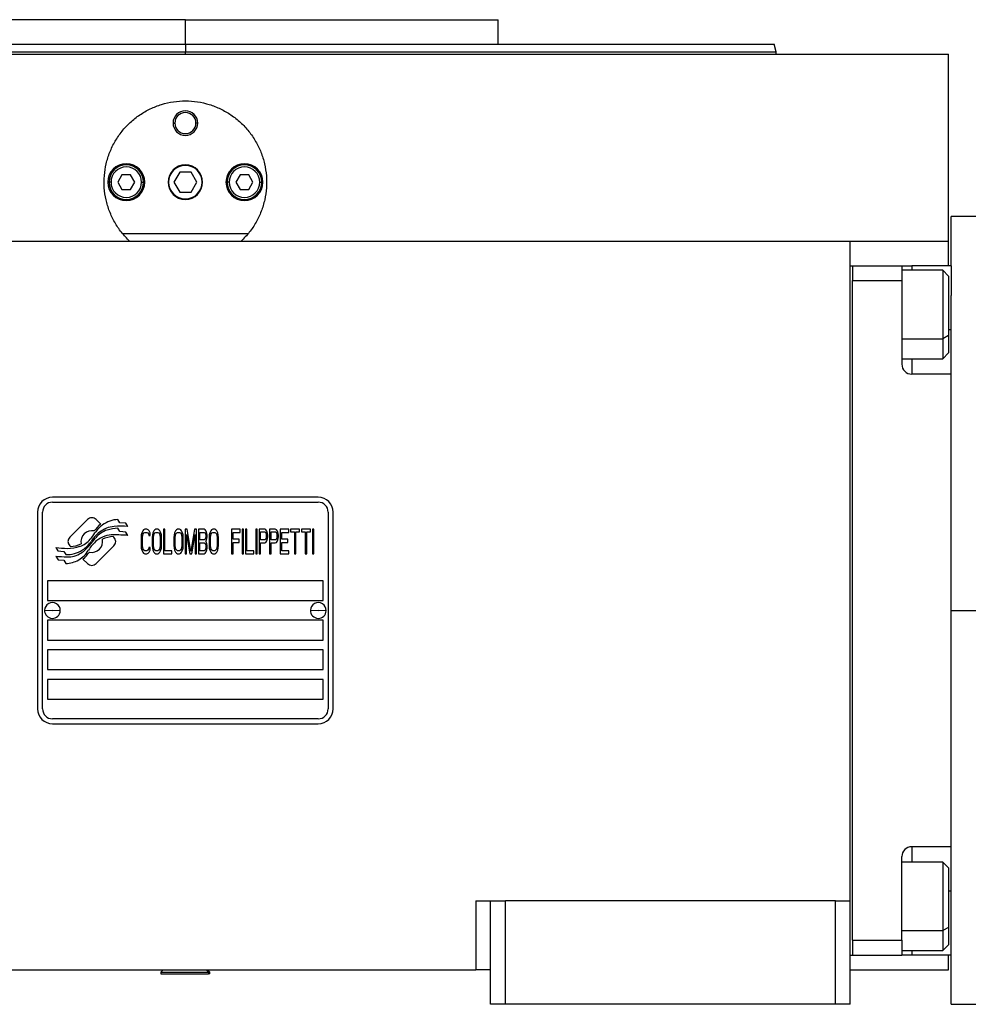
# Model space of a CAD drawing. Units: millimetres. Extents: x 432 to 4032, y 476 to 2674.
# Drawn here: x 1450 to 1643, y 1667 to 1867 of the extents above; entities that cross this region are included whole.
import ezdxf

# ---------------------------------------------------------------- set-up
doc = ezdxf.new("R2010")
doc.units = ezdxf.units.MM

msp = doc.modelspace()

# ---------------------------------------------------------------- linework, layer by layer
at = {"color": 7, "linetype": 'Continuous', "lineweight": 25}
for p, q in [((1483.75, 1866.74), (1420.25, 1866.74)), ((1483.75, 1861.74), (1483.75, 1866.74)), ((1483.75, 1866.74), (1547.25, 1866.74)), ((1547.25, 1861.74), (1547.25, 1866.74)), ((1483.75, 1861.74), (1483.75, 1860.24)), ((1603.75, 1860.23), (1603.34, 1861.76)), ((1603.75, 1859.74), (1603.75, 1860.26)), ((1328.75, 1859.74), (1638.75, 1859.74)), ((1638.75, 1821.74), (1638.75, 1859.74)), ((1481.25, 1845.74), (1481.61, 1845.74)), ((1486.25, 1845.74), (1485.89, 1845.74)), ((1470.88, 1835.24), (1470.02, 1833.74)), ((1472.62, 1835.24), (1470.88, 1835.24)), ((1473.48, 1833.74), (1472.62, 1835.24)), ((1482.6, 1835.74), (1481.44, 1833.74)), ((1484.9, 1835.74), (1482.6, 1835.74)), ((1486.06, 1833.74), (1484.9, 1835.74)), ((1494.88, 1835.24), (1494.02, 1833.74)), ((1496.62, 1835.24), (1494.88, 1835.24)), ((1497.48, 1833.74), (1496.62, 1835.24)), ((1468.65, 1833.74), (1468.25, 1833.74)), ((1470.02, 1833.74), (1470.88, 1832.24)), ((1470.88, 1832.24), (1472.62, 1832.24)), ((1472.62, 1832.24), (1473.48, 1833.74)), ((1474.85, 1833.74), (1475.25, 1833.74)), ((1481.44, 1833.74), (1482.6, 1831.74)), ((1484.9, 1831.74), (1486.06, 1833.74)), ((1492.65, 1833.74), (1492.25, 1833.74)), ((1494.02, 1833.74), (1494.88, 1832.24)), ((1494.88, 1832.24), (1496.62, 1832.24)), ((1496.62, 1832.24), (1497.48, 1833.74)), ((1498.85, 1833.74), (1499.25, 1833.74)), ((1482.6, 1831.74), (1484.9, 1831.74)), ((1646.25, 1826.74), (1639.25, 1826.74)), ((1639.25, 1816.74), (1639.25, 1826.74)), ((1496.48, 1823.24), (1471.02, 1823.24)), ((1348.75, 1821.74), (1618.75, 1821.74)), ((1618.75, 1687.74), (1618.75, 1821.74)), ((1618.75, 1821.74), (1638.75, 1821.74)), ((1638.75, 1816.74), (1638.75, 1821.74)), ((1618.75, 1816.75), (1619.25, 1816.75)), ((1619.25, 1816.75), (1619.25, 1813.75)), ((1619.25, 1816.74), (1629.25, 1816.74)), ((1629.25, 1816.74), (1629.25, 1813.74)), ((1629.25, 1816.74), (1631.25, 1816.74)), ((1639.25, 1816.74), (1631.25, 1816.74)), ((1639.25, 1816.74), (1639.25, 1810.74)), ((1637.55, 1815.85), (1629.25, 1815.85)), ((1638.75, 1814.65), (1637.55, 1815.85)), ((1638.75, 1814.65), (1638.75, 1802.58)), ((1619.25, 1813.74), (1619.25, 1813.75)), ((1619.25, 1813.74), (1629.25, 1813.74)), ((1619.25, 1679.74), (1619.25, 1813.74)), ((1629.25, 1813.74), (1629.25, 1796.74)), ((1639.25, 1794.74), (1639.25, 1810.74)), ((1638.75, 1802.58), (1637.55, 1801.92)), ((1638.75, 1802.58), (1638.75, 1799.05)), ((1637.55, 1797.85), (1638.75, 1799.05)), ((1629.25, 1797.85), (1637.55, 1797.85)), ((1639.25, 1794.74), (1631.25, 1794.74)), ((1639.25, 1785.47), (1639.25, 1794.74)), ((1639.25, 1746.74), (1639.25, 1785.47)), ((1510.75, 1769.74), (1456.75, 1769.74)), ((1456.75, 1768.74), (1510.75, 1768.74)), ((1453.75, 1766.74), (1453.75, 1726.74)), ((1454.75, 1726.74), (1454.75, 1766.74)), ((1512.75, 1766.74), (1512.75, 1726.74)), ((1513.75, 1726.74), (1513.75, 1766.74)), ((1463.87, 1765.22), (1460.27, 1761.62)), ((1466.56, 1764.29), (1465.63, 1765.22)), ((1470.45, 1764.54), (1470.05, 1765.21)), ((1471.65, 1764.46), (1470.45, 1764.54)), ((1472.06, 1763.78), (1471.65, 1764.46)), ((1470.45, 1762.75), (1470.03, 1763.46)), ((1471.65, 1762.67), (1470.45, 1762.75)), ((1472.06, 1761.98), (1471.65, 1762.67)), ((1474.8, 1762.07), (1474.75, 1761.54)), ((1474.89, 1762.5), (1474.8, 1762.07)), ((1475.09, 1762.92), (1474.89, 1762.5)), ((1475.28, 1763.14), (1475.09, 1762.92)), ((1475.09, 1761.97), (1475.18, 1762.28)), ((1475.18, 1762.28), (1475.33, 1762.5)), ((1475.52, 1763.24), (1475.28, 1763.14)), ((1475.33, 1762.5), (1475.52, 1762.6)), ((1475.95, 1763.24), (1475.52, 1763.24)), ((1475.52, 1762.6), (1475.95, 1762.6)), ((1476.19, 1763.14), (1475.95, 1763.24)), ((1475.95, 1762.6), (1476.14, 1762.5)), ((1476.14, 1762.5), (1476.28, 1762.28)), ((1476.38, 1762.92), (1476.19, 1763.14)), ((1476.28, 1762.28), (1476.33, 1761.97)), ((1476.57, 1762.5), (1476.38, 1762.92)), ((1476.62, 1761.97), (1476.57, 1762.5)), ((1477.05, 1762.07), (1477, 1761.54)), ((1477.15, 1762.5), (1477.05, 1762.07)), ((1477.34, 1762.92), (1477.15, 1762.5)), ((1477.53, 1763.14), (1477.34, 1762.92)), ((1477.34, 1761.97), (1477.43, 1762.28)), ((1477.43, 1762.28), (1477.58, 1762.5)), ((1477.77, 1763.24), (1477.53, 1763.14)), ((1477.58, 1762.5), (1477.77, 1762.6)), ((1478.15, 1763.24), (1477.77, 1763.24)), ((1477.77, 1762.6), (1478.15, 1762.6)), ((1478.39, 1763.14), (1478.15, 1763.24)), ((1478.15, 1762.6), (1478.34, 1762.5)), ((1478.34, 1762.5), (1478.49, 1762.28)), ((1478.58, 1762.92), (1478.39, 1763.14)), ((1478.49, 1762.28), (1478.58, 1761.97)), ((1478.78, 1762.5), (1478.58, 1762.92)), ((1478.87, 1762.07), (1478.78, 1762.5)), ((1478.92, 1761.54), (1478.87, 1762.07)), ((1479.3, 1763.24), (1479.3, 1758.24)), ((1479.59, 1763.24), (1479.3, 1763.24)), ((1479.59, 1758.88), (1479.59, 1763.24)), ((1481.46, 1762.07), (1481.41, 1761.54)), ((1481.55, 1762.5), (1481.46, 1762.07)), ((1481.75, 1762.92), (1481.55, 1762.5)), ((1481.94, 1763.14), (1481.75, 1762.92)), ((1481.75, 1761.97), (1481.84, 1762.28)), ((1481.84, 1762.28), (1481.99, 1762.5)), ((1482.18, 1763.24), (1481.94, 1763.14)), ((1481.99, 1762.5), (1482.18, 1762.6)), ((1482.56, 1763.24), (1482.18, 1763.24)), ((1482.18, 1762.6), (1482.56, 1762.6)), ((1482.8, 1763.14), (1482.56, 1763.24)), ((1482.56, 1762.6), (1482.75, 1762.5)), ((1482.75, 1762.5), (1482.9, 1762.28)), ((1482.99, 1762.92), (1482.8, 1763.14)), ((1482.9, 1762.28), (1482.99, 1761.97)), ((1483.18, 1762.5), (1482.99, 1762.92)), ((1483.28, 1762.07), (1483.18, 1762.5)), ((1483.33, 1761.54), (1483.28, 1762.07)), ((1483.71, 1763.24), (1483.71, 1758.24)), ((1484.14, 1763.24), (1483.71, 1763.24)), ((1484, 1758.24), (1484, 1762.18)), ((1484, 1762.18), (1484.67, 1758.24)), ((1484.86, 1758.77), (1484.14, 1763.24)), ((1485.58, 1763.24), (1484.86, 1758.77)), ((1485.05, 1758.24), (1485.72, 1762.18)), ((1486.01, 1763.24), (1485.58, 1763.24)), ((1485.72, 1762.18), (1485.72, 1758.24)), ((1486.01, 1758.24), (1486.01, 1763.24)), ((1487.54, 1763.24), (1486.39, 1763.24)), ((1486.39, 1763.24), (1486.39, 1758.24)), ((1486.68, 1761.11), (1486.68, 1762.6)), ((1486.68, 1762.6), (1487.59, 1762.6)), ((1487.78, 1763.14), (1487.54, 1763.24)), ((1487.59, 1762.6), (1487.74, 1762.5)), ((1487.74, 1762.5), (1487.83, 1762.28)), ((1487.97, 1762.82), (1487.78, 1763.14)), ((1487.83, 1762.28), (1487.88, 1761.97)), ((1488.12, 1762.39), (1487.97, 1762.82)), ((1488.17, 1762.07), (1488.12, 1762.39)), ((1488.17, 1761.65), (1488.17, 1762.07)), ((1488.6, 1762.07), (1488.55, 1761.54)), ((1488.69, 1762.5), (1488.6, 1762.07)), ((1488.89, 1762.92), (1488.69, 1762.5)), ((1489.08, 1763.14), (1488.89, 1762.92)), ((1488.89, 1761.97), (1488.98, 1762.28)), ((1488.98, 1762.28), (1489.12, 1762.5)), ((1489.32, 1763.24), (1489.08, 1763.14)), ((1489.12, 1762.5), (1489.32, 1762.6)), ((1489.7, 1763.24), (1489.32, 1763.24)), ((1489.32, 1762.6), (1489.7, 1762.6)), ((1489.94, 1763.14), (1489.7, 1763.24)), ((1489.7, 1762.6), (1489.89, 1762.5)), ((1489.89, 1762.5), (1490.04, 1762.28)), ((1490.13, 1762.92), (1489.94, 1763.14)), ((1490.04, 1762.28), (1490.13, 1761.97)), ((1490.32, 1762.5), (1490.13, 1762.92)), ((1490.42, 1762.07), (1490.32, 1762.5)), ((1490.47, 1761.54), (1490.42, 1762.07)), ((1493.15, 1763.24), (1493.15, 1758.24)), ((1494.88, 1763.24), (1493.15, 1763.24)), ((1493.44, 1761.22), (1493.44, 1762.6)), ((1493.44, 1762.6), (1494.88, 1762.6)), ((1494.88, 1762.6), (1494.88, 1763.24)), ((1495.55, 1763.24), (1495.26, 1763.24)), ((1495.26, 1763.24), (1495.26, 1758.24)), ((1495.55, 1758.24), (1495.55, 1763.24)), ((1496.22, 1763.24), (1495.93, 1763.24)), ((1495.93, 1763.24), (1495.93, 1758.24)), ((1496.22, 1758.88), (1496.22, 1763.24)), ((1498.33, 1763.24), (1498.04, 1763.24)), ((1498.04, 1763.24), (1498.04, 1758.24)), ((1498.33, 1758.24), (1498.33, 1763.24)), ((1499.86, 1763.24), (1498.71, 1763.24)), ((1498.71, 1763.24), (1498.71, 1758.24)), ((1499, 1761.11), (1499, 1762.71)), ((1499, 1762.71), (1499.91, 1762.71)), ((1500.1, 1763.14), (1499.86, 1763.24)), ((1499.91, 1762.71), (1500.05, 1762.6)), ((1500.05, 1762.6), (1500.15, 1762.39)), ((1500.29, 1762.82), (1500.1, 1763.14)), ((1500.15, 1762.39), (1500.19, 1762.07)), ((1500.19, 1762.07), (1500.19, 1761.75)), ((1500.43, 1762.39), (1500.29, 1762.82)), ((1500.48, 1762.07), (1500.43, 1762.39)), ((1500.48, 1761.65), (1500.48, 1762.07)), ((1502.01, 1763.24), (1500.86, 1763.24)), ((1500.86, 1763.24), (1500.86, 1758.24)), ((1501.15, 1761.11), (1501.15, 1762.71)), ((1501.15, 1762.71), (1502.06, 1762.71)), ((1502.25, 1763.14), (1502.01, 1763.24)), ((1502.06, 1762.71), (1502.21, 1762.6)), ((1502.21, 1762.6), (1502.3, 1762.39)), ((1502.45, 1762.82), (1502.25, 1763.14)), ((1502.3, 1762.39), (1502.35, 1762.07)), ((1502.35, 1762.07), (1502.35, 1761.75)), ((1502.59, 1762.39), (1502.45, 1762.82)), ((1502.64, 1762.07), (1502.59, 1762.39)), ((1502.64, 1761.65), (1502.64, 1762.07)), ((1504.75, 1763.24), (1503.02, 1763.24)), ((1503.02, 1763.24), (1503.02, 1758.24)), ((1503.31, 1761.22), (1503.31, 1762.6)), ((1503.31, 1762.6), (1504.75, 1762.6)), ((1504.75, 1762.6), (1504.75, 1763.24)), ((1505.13, 1763.24), (1505.13, 1762.71)), ((1506.95, 1763.24), (1505.13, 1763.24)), ((1505.13, 1762.71), (1505.9, 1762.71)), ((1505.9, 1762.71), (1505.9, 1758.24)), ((1506.18, 1762.71), (1506.95, 1762.71)), ((1506.18, 1758.24), (1506.18, 1762.71)), ((1506.95, 1762.71), (1506.95, 1763.24)), ((1509.15, 1763.24), (1507.33, 1763.24)), ((1507.33, 1763.24), (1507.33, 1762.71)), ((1507.33, 1762.71), (1508.1, 1762.71)), ((1508.1, 1762.71), (1508.1, 1758.24)), ((1508.39, 1758.24), (1508.39, 1762.71)), ((1508.39, 1762.71), (1509.15, 1762.71)), ((1509.15, 1762.71), (1509.15, 1763.24)), ((1509.83, 1763.24), (1509.54, 1763.24)), ((1509.54, 1763.24), (1509.54, 1758.24)), ((1509.83, 1758.24), (1509.83, 1763.24)), ((1469.23, 1761.62), (1469.11, 1761.74)), ((1474.75, 1761.54), (1474.75, 1759.94)), ((1475.04, 1761.54), (1475.09, 1761.97)), ((1475.04, 1759.94), (1475.04, 1761.54)), ((1476.33, 1761.97), (1476.62, 1761.97)), ((1477, 1761.54), (1477, 1759.94)), ((1477.29, 1761.54), (1477.34, 1761.97)), ((1477.29, 1759.94), (1477.29, 1761.54)), ((1478.58, 1761.97), (1478.63, 1761.54)), ((1478.63, 1761.54), (1478.63, 1759.94)), ((1478.92, 1759.94), (1478.92, 1761.54)), ((1481.41, 1761.54), (1481.41, 1759.94)), ((1481.7, 1761.54), (1481.75, 1761.97)), ((1481.7, 1759.94), (1481.7, 1761.54)), ((1482.99, 1761.97), (1483.04, 1761.54)), ((1483.04, 1761.54), (1483.04, 1759.94)), ((1483.33, 1759.94), (1483.33, 1761.54)), ((1487.59, 1761.11), (1486.68, 1761.11)), ((1486.68, 1758.88), (1486.68, 1760.48)), ((1486.68, 1760.48), (1487.59, 1760.48)), ((1487.74, 1761.22), (1487.59, 1761.11)), ((1487.59, 1760.48), (1487.74, 1760.37)), ((1487.83, 1761.43), (1487.74, 1761.22)), ((1487.74, 1760.37), (1487.83, 1760.16)), ((1487.88, 1761.75), (1487.83, 1761.43)), ((1487.83, 1760.16), (1487.88, 1759.84)), ((1487.88, 1761.97), (1487.88, 1761.75)), ((1487.88, 1760.79), (1487.97, 1760.9)), ((1487.97, 1760.69), (1487.88, 1760.79)), ((1487.97, 1760.9), (1488.12, 1761.33)), ((1488.12, 1760.26), (1487.97, 1760.69)), ((1488.12, 1761.33), (1488.17, 1761.65)), ((1488.17, 1759.94), (1488.12, 1760.26)), ((1488.55, 1761.54), (1488.55, 1759.94)), ((1488.84, 1761.54), (1488.89, 1761.97)), ((1488.84, 1759.94), (1488.84, 1761.54)), ((1490.13, 1761.97), (1490.18, 1761.54)), ((1490.18, 1761.54), (1490.18, 1759.94)), ((1490.47, 1759.94), (1490.47, 1761.54)), ((1494.68, 1761.22), (1493.44, 1761.22)), ((1493.44, 1758.24), (1493.44, 1760.58)), ((1493.44, 1760.58), (1494.68, 1760.58)), ((1494.68, 1760.58), (1494.68, 1761.22)), ((1499.91, 1761.11), (1499, 1761.11)), ((1499, 1758.24), (1499, 1760.48)), ((1499, 1760.48), (1499.86, 1760.48)), ((1499.86, 1760.48), (1500.1, 1760.58)), ((1500.05, 1761.22), (1499.91, 1761.11)), ((1500.15, 1761.43), (1500.05, 1761.22)), ((1500.1, 1760.58), (1500.29, 1760.9)), ((1500.19, 1761.75), (1500.15, 1761.43)), ((1500.29, 1760.9), (1500.43, 1761.33)), ((1500.43, 1761.33), (1500.48, 1761.65)), ((1502.06, 1761.11), (1501.15, 1761.11)), ((1501.15, 1758.24), (1501.15, 1760.48)), ((1501.15, 1760.48), (1502.01, 1760.48)), ((1502.01, 1760.48), (1502.25, 1760.58)), ((1502.21, 1761.22), (1502.06, 1761.11)), ((1502.3, 1761.43), (1502.21, 1761.22)), ((1502.25, 1760.58), (1502.45, 1760.9)), ((1502.35, 1761.75), (1502.3, 1761.43)), ((1502.45, 1760.9), (1502.59, 1761.33)), ((1502.59, 1761.33), (1502.64, 1761.65)), ((1504.55, 1761.22), (1503.31, 1761.22)), ((1503.31, 1758.88), (1503.31, 1760.58)), ((1503.31, 1760.58), (1504.55, 1760.58)), ((1504.55, 1760.58), (1504.55, 1761.22)), ((1457.45, 1759.5), (1457.85, 1758.82)), ((1457.85, 1758.82), (1459.06, 1758.74)), ((1459.06, 1758.74), (1459.45, 1758.1)), ((1460.27, 1759.86), (1460.39, 1759.74)), ((1465.64, 1756.26), (1469.23, 1759.85)), ((1474.75, 1759.94), (1474.8, 1759.41)), ((1474.8, 1759.41), (1474.89, 1758.99)), ((1474.89, 1758.99), (1475.09, 1758.56)), ((1475.09, 1759.52), (1475.04, 1759.94)), ((1475.18, 1759.2), (1475.09, 1759.52)), ((1475.09, 1758.56), (1475.28, 1758.35)), ((1475.33, 1758.99), (1475.18, 1759.2)), ((1475.28, 1758.35), (1475.52, 1758.24)), ((1475.52, 1758.88), (1475.33, 1758.99)), ((1475.95, 1758.88), (1475.52, 1758.88)), ((1475.52, 1758.24), (1475.95, 1758.24)), ((1476.14, 1758.99), (1475.95, 1758.88)), ((1475.95, 1758.24), (1476.19, 1758.35)), ((1476.28, 1759.2), (1476.14, 1758.99)), ((1476.19, 1758.35), (1476.38, 1758.56)), ((1476.33, 1759.52), (1476.28, 1759.2)), ((1476.62, 1759.52), (1476.33, 1759.52)), ((1476.38, 1758.56), (1476.57, 1758.99)), ((1476.57, 1758.99), (1476.62, 1759.52)), ((1477, 1759.94), (1477.05, 1759.41)), ((1477.05, 1759.41), (1477.15, 1758.99)), ((1477.15, 1758.99), (1477.34, 1758.56)), ((1477.34, 1759.52), (1477.29, 1759.94)), ((1477.43, 1759.2), (1477.34, 1759.52)), ((1477.34, 1758.56), (1477.53, 1758.35)), ((1477.58, 1758.99), (1477.43, 1759.2)), ((1477.53, 1758.35), (1477.77, 1758.24)), ((1477.77, 1758.88), (1477.58, 1758.99)), ((1478.15, 1758.88), (1477.77, 1758.88)), ((1477.77, 1758.24), (1478.15, 1758.24)), ((1478.34, 1758.99), (1478.15, 1758.88)), ((1478.15, 1758.24), (1478.39, 1758.35)), ((1478.49, 1759.2), (1478.34, 1758.99)), ((1478.39, 1758.35), (1478.58, 1758.56)), ((1478.58, 1759.52), (1478.49, 1759.2)), ((1478.63, 1759.94), (1478.58, 1759.52)), ((1478.58, 1758.56), (1478.78, 1758.99)), ((1478.78, 1758.99), (1478.87, 1759.41)), ((1478.87, 1759.41), (1478.92, 1759.94)), ((1479.3, 1758.24), (1481.03, 1758.24)), ((1481.03, 1758.88), (1479.59, 1758.88)), ((1481.03, 1758.24), (1481.03, 1758.88)), ((1481.41, 1759.94), (1481.46, 1759.41)), ((1481.46, 1759.41), (1481.55, 1758.99)), ((1481.55, 1758.99), (1481.75, 1758.56)), ((1481.75, 1759.52), (1481.7, 1759.94)), ((1481.84, 1759.2), (1481.75, 1759.52)), ((1481.75, 1758.56), (1481.94, 1758.35)), ((1481.99, 1758.99), (1481.84, 1759.2)), ((1481.94, 1758.35), (1482.18, 1758.24)), ((1482.18, 1758.88), (1481.99, 1758.99)), ((1482.56, 1758.88), (1482.18, 1758.88)), ((1482.18, 1758.24), (1482.56, 1758.24)), ((1482.75, 1758.99), (1482.56, 1758.88)), ((1482.56, 1758.24), (1482.8, 1758.35)), ((1482.9, 1759.2), (1482.75, 1758.99)), ((1482.8, 1758.35), (1482.99, 1758.56)), ((1482.99, 1759.52), (1482.9, 1759.2)), ((1483.04, 1759.94), (1482.99, 1759.52)), ((1482.99, 1758.56), (1483.18, 1758.99)), ((1483.18, 1758.99), (1483.28, 1759.41)), ((1483.28, 1759.41), (1483.33, 1759.94)), ((1483.71, 1758.24), (1484, 1758.24)), ((1484.67, 1758.24), (1485.05, 1758.24)), ((1485.72, 1758.24), (1486.01, 1758.24)), ((1486.39, 1758.24), (1487.54, 1758.24)), ((1487.59, 1758.88), (1486.68, 1758.88)), ((1487.54, 1758.24), (1487.78, 1758.35)), ((1487.74, 1758.99), (1487.59, 1758.88)), ((1487.83, 1759.2), (1487.74, 1758.99)), ((1487.78, 1758.35), (1487.97, 1758.67)), ((1487.88, 1759.52), (1487.83, 1759.2)), ((1487.88, 1759.84), (1487.88, 1759.52)), ((1487.97, 1758.67), (1488.12, 1759.09)), ((1488.12, 1759.09), (1488.17, 1759.41)), ((1488.17, 1759.41), (1488.17, 1759.94)), ((1488.55, 1759.94), (1488.6, 1759.41)), ((1488.6, 1759.41), (1488.69, 1758.99)), ((1488.69, 1758.99), (1488.89, 1758.56)), ((1488.89, 1759.52), (1488.84, 1759.94)), ((1488.98, 1759.2), (1488.89, 1759.52)), ((1488.89, 1758.56), (1489.08, 1758.35)), ((1489.12, 1758.99), (1488.98, 1759.2)), ((1489.08, 1758.35), (1489.32, 1758.24)), ((1489.32, 1758.88), (1489.12, 1758.99)), ((1489.7, 1758.88), (1489.32, 1758.88)), ((1489.32, 1758.24), (1489.7, 1758.24)), ((1489.89, 1758.99), (1489.7, 1758.88)), ((1489.7, 1758.24), (1489.94, 1758.35)), ((1490.04, 1759.2), (1489.89, 1758.99)), ((1489.94, 1758.35), (1490.13, 1758.56)), ((1490.13, 1759.52), (1490.04, 1759.2)), ((1490.18, 1759.94), (1490.13, 1759.52)), ((1490.13, 1758.56), (1490.32, 1758.99)), ((1490.32, 1758.99), (1490.42, 1759.41)), ((1490.42, 1759.41), (1490.47, 1759.94)), ((1493.15, 1758.24), (1493.44, 1758.24)), ((1495.26, 1758.24), (1495.55, 1758.24)), ((1495.93, 1758.24), (1497.65, 1758.24)), ((1497.65, 1758.88), (1496.22, 1758.88)), ((1497.65, 1758.24), (1497.65, 1758.88)), ((1498.04, 1758.24), (1498.33, 1758.24)), ((1498.71, 1758.24), (1499, 1758.24)), ((1500.86, 1758.24), (1501.15, 1758.24)), ((1503.02, 1758.24), (1504.75, 1758.24)), ((1504.75, 1758.88), (1503.31, 1758.88)), ((1504.75, 1758.24), (1504.75, 1758.88)), ((1505.9, 1758.24), (1506.18, 1758.24)), ((1508.1, 1758.24), (1508.39, 1758.24)), ((1509.54, 1758.24), (1509.83, 1758.24)), ((1457.45, 1757.76), (1457.89, 1757.03)), ((1457.89, 1757.03), (1459.07, 1756.95)), ((1459.07, 1756.95), (1459.47, 1756.27)), ((1462.94, 1757.19), (1463.87, 1756.26)), ((1511.75, 1752.74), (1455.75, 1752.74)), ((1455.75, 1752.74), (1455.75, 1748.74)), ((1511.75, 1748.74), (1511.75, 1752.74)), ((1455.75, 1748.74), (1511.75, 1748.74)), ((1455.15, 1746.79), (1456.75, 1746.74)), ((1458.35, 1746.7), (1456.75, 1746.74)), ((1509.15, 1746.79), (1510.75, 1746.74)), ((1512.35, 1746.7), (1510.75, 1746.74)), ((1639.25, 1746.74), (1646.25, 1746.74)), ((1639.25, 1708.01), (1639.25, 1746.74)), ((1511.75, 1744.74), (1455.75, 1744.74)), ((1455.75, 1744.74), (1455.75, 1740.74)), ((1511.75, 1740.74), (1511.75, 1744.74)), ((1455.75, 1740.74), (1511.75, 1740.74)), ((1511.75, 1738.74), (1455.75, 1738.74)), ((1455.75, 1738.74), (1455.75, 1734.74)), ((1511.75, 1734.74), (1511.75, 1738.74)), ((1455.75, 1734.74), (1511.75, 1734.74)), ((1511.75, 1732.74), (1455.75, 1732.74)), ((1455.75, 1732.74), (1455.75, 1728.74)), ((1511.75, 1728.74), (1511.75, 1732.74)), ((1455.75, 1728.74), (1511.75, 1728.74)), ((1510.75, 1724.74), (1456.75, 1724.74)), ((1456.75, 1723.74), (1510.75, 1723.74)), ((1639.25, 1698.74), (1639.25, 1708.01)), ((1639.25, 1698.74), (1631.25, 1698.74)), ((1639.25, 1682.74), (1639.25, 1698.74)), ((1629.25, 1679.74), (1629.25, 1696.74)), ((1637.55, 1695.64), (1629.25, 1695.64)), ((1638.75, 1694.44), (1637.55, 1695.64)), ((1638.75, 1694.44), (1638.75, 1682.37)), ((1542.75, 1687.74), (1542.75, 1673.74)), ((1542.75, 1687.74), (1545.75, 1687.74)), ((1545.75, 1687.74), (1548.75, 1687.74)), ((1545.75, 1666.74), (1545.75, 1687.74)), ((1548.75, 1666.74), (1548.75, 1687.74)), ((1615.75, 1687.74), (1548.75, 1687.74)), ((1615.75, 1687.74), (1618.75, 1687.74)), ((1615.75, 1666.74), (1615.75, 1687.74)), ((1618.75, 1666.74), (1618.75, 1687.74)), ((1638.75, 1682.37), (1637.55, 1681.72)), ((1638.75, 1682.37), (1638.75, 1678.84)), ((1639.25, 1676.74), (1639.25, 1682.74)), ((1619.25, 1679.74), (1619.25, 1676.75)), ((1619.25, 1679.74), (1629.25, 1679.74)), ((1619.25, 1679.74), (1619.25, 1679.74)), ((1629.25, 1679.74), (1629.25, 1676.74)), ((1637.55, 1677.64), (1638.75, 1678.84)), ((1618.75, 1676.75), (1619.25, 1676.75)), ((1619.25, 1676.74), (1619.25, 1676.75)), ((1619.25, 1676.74), (1629.25, 1676.74)), ((1629.25, 1677.64), (1637.55, 1677.64)), ((1631.25, 1676.74), (1629.25, 1676.74)), ((1639.25, 1676.74), (1631.25, 1676.74)), ((1638.75, 1673.74), (1638.75, 1676.74)), ((1639.25, 1666.74), (1639.25, 1676.74)), ((1424.75, 1673.74), (1542.75, 1673.74)), ((1479.25, 1673.74), (1478.75, 1673.24)), ((1478.75, 1673.24), (1478.75, 1672.94)), ((1478.75, 1673.24), (1488.45, 1673.24)), ((1478.75, 1672.94), (1488.45, 1672.94)), ((1488.75, 1673.24), (1488.25, 1673.74)), ((1488.45, 1673.24), (1488.45, 1672.94)), ((1488.75, 1673.24), (1488.45, 1673.24)), ((1488.75, 1672.94), (1488.45, 1672.94)), ((1488.75, 1672.94), (1488.75, 1673.24)), ((1545.75, 1673.74), (1542.75, 1673.74)), ((1618.75, 1673.74), (1638.75, 1673.74)), ((1548.75, 1666.74), (1545.75, 1666.74)), ((1615.75, 1666.74), (1548.75, 1666.74)), ((1618.75, 1666.74), (1615.75, 1666.74)), ((1639.25, 1666.74), (1646.25, 1666.74))]:
    msp.add_line(p, q, dxfattribs=at)
at = {"color": 8, "linetype": 'Continuous', "lineweight": 25}
for p, q in [((1483.75, 1859.74), (1483.75, 1860.24)), ((1631.25, 1816.74), (1631.25, 1815.85)), ((1639.25, 1803.74), (1638.75, 1803.74)), ((1629.25, 1801.92), (1637.55, 1801.92)), ((1631.25, 1797.85), (1631.25, 1794.74)), ((1631.25, 1698.74), (1631.25, 1695.64)), ((1639.25, 1689.74), (1638.75, 1689.74)), ((1629.25, 1681.72), (1637.55, 1681.72)), ((1631.25, 1677.64), (1631.25, 1676.74)), ((1487.98, 1673.74), (1488.45, 1673.24))]:
    msp.add_line(p, q, dxfattribs=at)
at = {"color": 7, "linetype": 'Continuous', "lineweight": 25, "flags": 128}
for points in [[(1637.55, 1815.85), (1637.55, 1815.83), (1637.55, 1815.53), (1637.55, 1814.85), (1637.55, 1813.82), (1637.55, 1812.49), (1637.55, 1810.91), (1637.55, 1809.15), (1637.55, 1807.29), (1637.55, 1805.41), (1637.55, 1803.6), (1637.55, 1801.92)], [(1637.55, 1801.92), (1637.55, 1800.46), (1637.55, 1799.28), (1637.55, 1798.43), (1637.55, 1797.95), (1637.55, 1797.85)], [(1637.55, 1695.64), (1637.55, 1695.62), (1637.55, 1695.32), (1637.55, 1694.65), (1637.55, 1693.62), (1637.55, 1692.28), (1637.55, 1690.7), (1637.55, 1688.94), (1637.55, 1687.08), (1637.55, 1685.21), (1637.55, 1683.39), (1637.55, 1681.72)], [(1637.55, 1681.72), (1637.55, 1680.26), (1637.55, 1679.08), (1637.55, 1678.23), (1637.55, 1677.74), (1637.55, 1677.64)]]:
    msp.add_lwpolyline(points, dxfattribs=at)
at = {"color": 7, "linetype": 'Continuous', "lineweight": 25}
for centre, radius, start, end in [((1483.75, 1845.74), 2.5, 0, 180), ((1483.75, 1845.74), 2.14, 0, 180), ((1483.75, 1845.74), 2.5, 180, 0), ((1483.75, 1845.74), 2.14, 180, 0), ((1471.75, 1833.74), 3.75, 0, 180), ((1471.75, 1833.74), 3.5, 0, 180), ((1471.75, 1833.74), 3.1, 0, 180), ((1483.75, 1833.74), 3.5, 0, 180), ((1483.75, 1833.74), 3.4, 0, 180), ((1495.75, 1833.74), 3.75, 0, 180), ((1495.75, 1833.74), 3.5, 0, 180), ((1495.75, 1833.74), 3.1, 0, 180), ((1471.75, 1833.74), 3.75, 180, 0), ((1471.75, 1833.74), 3.5, 180, 0), ((1471.75, 1833.74), 3.1, 180, 0), ((1483.75, 1833.74), 3.5, 180, 0), ((1483.75, 1833.74), 3.4, 180, 0), ((1495.75, 1833.74), 3.75, 180, 0), ((1495.75, 1833.74), 3.5, 180, 0), ((1495.75, 1833.74), 3.1, 180, 0), ((1631.25, 1796.74), 2, 180, 270), ((1456.75, 1766.74), 3, 90, 180), ((1456.75, 1766.74), 2, 90, 180), ((1510.75, 1766.74), 3, 0, 90), ((1510.75, 1766.74), 2, 0, 90), ((1464.75, 1764.34), 1.25, 45.0003, 135.0003), ((1472.19, 1757.63), 8.72, 130.1917, 142.9258), ((1470.9, 1758.85), 6.6, 126.8957, 146.6596), ((1470.2, 1759.78), 5.43, 91.5767, 126.8957), ((1464.75, 1760.74), 2.2, 77.2627, 191.9866), ((1453.35, 1770.47), 14.45, 320.1511, 326.4279), ((1470.98, 1756.62), 7.61, 127.7669, 147.0999), ((1469.28, 1758.49), 4.79, 106.8714, 141.4375), ((1469.06, 1756.96), 5.15, 88.7286, 129.6508), ((1469.84, 1758.09), 5.75, 95.5809, 127.763), ((1470.55, 1754.29), 9.18, 93.2381, 106.8532), ((1467.87, 1702.88), 59.25, 85.9457, 88.7399), ((1470.5, 1751.39), 12.48, 82.8194, 95.5961), ((1461.15, 1760.74), 1.25, 135.0003, 225.0003), ((1460.14, 1765.53), 5.8, 272.4244, 295.1044), ((1460.84, 1764.21), 4.69, 288.4652, 320.1199), ((1459.8, 1763.82), 5.68, 302.4127, 327.3815), ((1470.62, 1755.07), 7.61, 129.6466, 149.054), ((1464.75, 1760.74), 2.2, 257.4158, 11.8121), ((1325.99, 1873.74), 179.09, 320.5545, 321.182), ((1469.36, 1755.94), 5.8, 92.4576, 115.1369), ((1468.35, 1760.74), 1.25, 315.0003, 45.0003), ((1459.88, 1779.44), 20.08, 263.0456, 269.7283), ((1459.67, 1764.03), 5.93, 267.8376, 302.4119), ((1459.87, 1762.57), 4.95, 268.2299, 302.7918), ((1459.82, 1767.25), 7.89, 269.7283, 288.5233), ((1459.4, 1761.77), 5.46, 299.4663, 329.3382), ((1458.47, 1764.75), 7.54, 302.7878, 320.5252), ((1457.32, 1763.84), 8.71, 310.179, 322.9599), ((1460.78, 1793.18), 35.57, 264.6332, 268.2931), ((1459.25, 1762.03), 5.76, 272.1544, 299.4731), ((1464.75, 1757.14), 1.25, 225.0003, 315.0003), ((1456.75, 1746.74), 1.6, 358.364, 178.364), ((1510.75, 1746.74), 1.6, 358.364, 178.364), ((1456.75, 1746.74), 1.6, 178.364, 358.364), ((1510.75, 1746.74), 1.6, 178.364, 358.364), ((1456.75, 1726.74), 3, 180, 270), ((1456.75, 1726.74), 2, 180, 270), ((1510.75, 1726.74), 2, 270, 0), ((1510.75, 1726.74), 3, 270, 0), ((1631.25, 1696.74), 2, 90, 180)]:
    msp.add_arc(centre, radius, start, end, dxfattribs=at)
for points in [[(1363.75, 1860.24), (1363.86, 1860.24), (1364.08, 1860.24), (1365.88, 1860.24), (1368.73, 1860.24), (1372.71, 1860.24), (1377.75, 1860.24), (1383.81, 1860.24), (1390.84, 1860.24), (1398.76, 1860.24), (1407.5, 1860.24), (1416.97, 1860.24), (1427.09, 1860.24), (1437.75, 1860.24), (1448.86, 1860.24), (1460.3, 1860.24), (1471.97, 1860.24), (1479.82, 1860.24), (1483.75, 1860.24)], [(1483.75, 1861.74), (1487.66, 1861.74), (1495.49, 1861.74), (1507.12, 1861.74), (1518.52, 1861.74), (1529.59, 1861.74), (1540.22, 1861.74), (1550.3, 1861.74), (1559.74, 1861.74), (1568.45, 1861.74), (1576.35, 1861.74), (1583.35, 1861.74), (1589.4, 1861.74), (1594.42, 1861.74), (1598.39, 1861.74), (1601.22, 1861.74), (1603.02, 1861.74), (1603.24, 1861.74), (1603.35, 1861.74)], [(1483.75, 1860.24), (1487.68, 1860.24), (1495.53, 1860.24), (1507.2, 1860.24), (1518.64, 1860.24), (1529.75, 1860.24), (1540.41, 1860.24), (1550.53, 1860.24), (1560, 1860.24), (1568.74, 1860.24), (1576.66, 1860.24), (1583.69, 1860.24), (1589.75, 1860.24), (1594.79, 1860.24), (1598.77, 1860.24), (1601.62, 1860.24), (1603.42, 1860.24), (1603.64, 1860.24), (1603.75, 1860.24)]]:
    msp.add_open_spline(points, degree=3, dxfattribs=at)
for points, knots in [([(1364.15, 1861.74), (1364.15, 1861.74), (1363.96, 1861.74), (1364.63, 1861.74), (1366.24, 1861.74), (1369.12, 1861.74), (1373.08, 1861.74), (1378.1, 1861.74), (1384.15, 1861.74), (1391.15, 1861.74), (1399.05, 1861.74), (1407.76, 1861.74), (1417.2, 1861.74), (1427.28, 1861.74), (1437.91, 1861.74), (1448.98, 1861.74), (1460.38, 1861.74), (1472.01, 1861.74), (1479.84, 1861.74), (1483.75, 1861.74)], [0, 0, 0, 0, 0, 0.0625, 0.125, 0.1875, 0.25, 0.3125, 0.375, 0.4375, 0.5, 0.5625, 0.625, 0.6875, 0.75, 0.8125, 0.875, 0.9375, 1, 1, 1, 1]), ([(1472.43, 1821.74), (1471.85, 1822.33), (1470.71, 1823.51), (1469.35, 1825.58), (1468.29, 1827.81), (1467.58, 1830.17), (1467.23, 1832.6), (1467.24, 1835.07), (1467.62, 1837.5), (1468.36, 1839.85), (1469.44, 1842.07), (1470.84, 1844.11), (1472.52, 1845.92), (1474.46, 1847.45), (1476.6, 1848.68), (1478.9, 1849.58), (1481.3, 1850.12), (1483.76, 1850.3), (1486.21, 1850.12), (1488.62, 1849.57), (1490.91, 1848.67), (1493.05, 1847.44), (1494.99, 1845.91), (1496.67, 1844.1), (1498.07, 1842.06), (1499.15, 1839.84), (1499.88, 1837.49), (1500.26, 1835.05), (1500.27, 1832.59), (1499.92, 1830.16), (1499.21, 1827.8), (1498.15, 1825.57), (1496.79, 1823.51), (1495.65, 1822.33), (1495.07, 1821.74)], [0, 0, 0, 0, 0.0313477, 0.0626592, 0.0939321, 0.1251503, 0.1563271, 0.18749, 0.21867, 0.2498923, 0.2811691, 0.3124908, 0.3438362, 0.375172, 0.4064715, 0.4377191, 0.4689175, 0.5000869, 0.5312565, 0.5624553, 0.5937036, 0.6250039, 0.6563404, 0.6876867, 0.7190089, 0.7502867, 0.7815114, 0.8126905, 0.8438409, 0.874984, 0.9061622, 0.9374043, 0.9686851, 1, 1, 1, 1])]:
    msp.add_open_spline(points, degree=3, knots=knots, dxfattribs=at)

doc.saveas('drawing.dxf')
